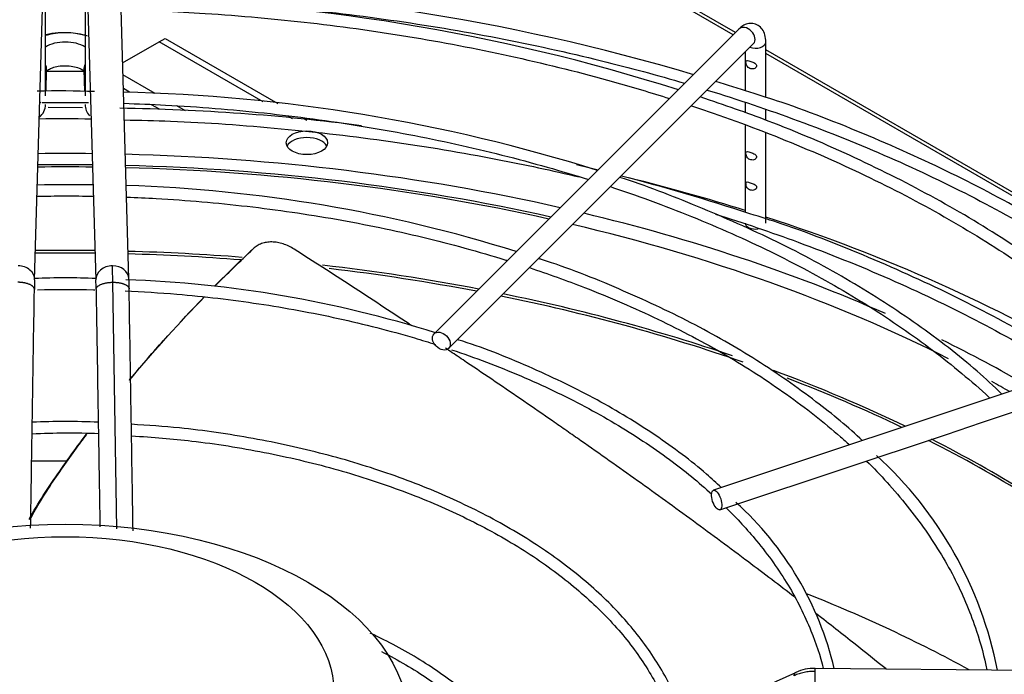
# Paper-space layout 'Layout1' of a CAD drawing. Units: inches. Extents: x 0 to 16.7, y -0.5 to 10.7.
# Drawn here: x 4.6 to 4.9, y 4.9 to 5.1 of the extents above; entities that cross this region are included whole.
import ezdxf
from ezdxf import colors
from ezdxf.entities.mleader import LeaderData, LeaderLine
from ezdxf.math import Vec2, Vec3

# ---------------------------------------------------------------- set-up
doc = ezdxf.new("R2010")
doc.units = ezdxf.units.IN
doc.header["$MEASUREMENT"] = 0
for name, color, linetype in [('0510F-3479_-_PAN', 7, 'Continuous'), ('Default', 7, 'Continuous'), ('DUNLI_630', 7, 'Continuous')]:
    doc.layers.add(name, color=color, linetype=linetype)

# ---------------------------------------------------------------- blocks, each defined once
blk = doc.blocks.new('SE1')
at = {"layer": '0510F-3479_-_PAN', "color": 7, "linetype": 'Continuous'}
for p, q in [((4.788499384248181, 5.128788076908209), (4.531127025988222, 5.277382077231549)), ((4.789196225579612, 5.12948491823964), (4.532752025988222, 5.277543045905831)), ((4.942351304484463, 5.041060792206177), (4.798590361170327, 5.124061211527538)), ((4.941144339893608, 5.040658470675893), (4.798590361170326, 5.122962048665823))]:
    blk.add_line(p, q, dxfattribs=at)
at = {"layer": 'DUNLI_630', "color": 7, "linetype": 'Continuous'}
for p, q in [((4.57222705574187, 5.052890156146439), (4.575427239686199, 5.16221704955801)), ((4.587993640134767, 5.162217049558011), (4.591193824079097, 5.05289015614644)), ((4.601425662005107, 5.053189659429027), (4.598225478060776, 5.162516552840597)), ((4.575559198233432, 5.10986222210373), (4.575559198233432, 5.136549769696033)), ((4.587861681587538, 5.136664124239838), (4.587861681587538, 5.10986222210373)), ((4.790250698730508, 5.130539391390536), (4.695885541250194, 5.03617423391024)), ((4.610791442548019, 5.126608230739051), (4.612600967775466, 5.127652960616222)), ((4.612600967775466, 5.127652960616222), (4.647523829447623, 5.107490237028932)), ((4.599467943072655, 5.120070605268779), (4.610791442548019, 5.126608230739052)), ((4.642969725063373, 5.108030090666754), (4.610791442548019, 5.126608230739052)), ((4.700409354318808, 5.031650420841624), (4.794774511799123, 5.12601557832192)), ((4.798590361170327, 5.109390989701229), (4.798590361170327, 5.126455137416808)), ((4.792192723375052, 5.123433789897851), (4.792192723375052, 5.111452345920846)), ((4.575756658740612, 5.111309463044097), (4.575951927438143, 5.117980367108699)), ((4.5874849014982, 5.117435502417485), (4.575935978322768, 5.117435502417485)), ((4.587468952382825, 5.117980367108699), (4.58766825036724, 5.111171811763682)), ((4.609518230564247, 5.110627641985876), (4.599576336409649, 5.116367597252287)), ((4.601616789930112, 5.111010621354295), (4.599700763302116, 5.112116839843742)), ((4.587014252878149, 5.106127629618149), (4.576384590198455, 5.106243790157447)), ((4.610836804102551, 5.105687443689906), (4.6083639942864, 5.107115121102916)), ((4.618887606185556, 5.105218230448775), (4.616295087642933, 5.106715021727238)), ((4.792192723375052, 5.107665326424174), (4.792192723375052, 5.104594167157022)), ((4.652072203108179, 5.102774772517294), (4.650716482774513, 5.103557498016881)), ((4.798590361170327, 5.102334526317494), (4.798590361170327, 5.105516225674007)), ((4.655435829500559, 5.102922241668542), (4.656509124855116, 5.102302574306668)), ((4.792192723375052, 5.100719496841203), (4.792192723375052, 5.073842070342675)), ((4.798590361170327, 5.070457616000422), (4.798590361170327, 5.098296608091426)), ((4.597651145072857, 4.975775858901983), (4.596417708563915, 5.052136570337479)), ((4.945818945295866, 5.042216672476644), (4.782373698075729, 4.987734923403267)), ((4.865387719128647, 5.008662561394956), (4.876232552281349, 5.01227750577919)), ((4.854496574199319, 5.005032179751847), (4.865387719128647, 5.008662561394956)), ((4.84367654521651, 5.001425503424245), (4.854496574199319, 5.005032179751847)), ((4.832794782273288, 4.997798249109837), (4.84367654521651, 5.001425503424245)), ((4.821928070543881, 4.994176011866703), (4.832794782273288, 4.997798249109838)), ((4.811073139565857, 4.990557701540695), (4.821928070543881, 4.994176011866703)), ((4.800194996591035, 4.98693165388242), (4.811073139565857, 4.990557701540694)), ((4.789356985239409, 4.983318983431879), (4.800194996591036, 4.98693165388242)), ((4.784396808783513, 4.981665591279913), (4.789356985239409, 4.983318983431879)), ((5.003210576927624, 4.930741565471329), (4.813850842905095, 4.932589192533042))]:
    blk.add_line(p, q, dxfattribs=at)
for centre, radius, start, end in [((4.588783576251982, 4.485542443307214), 0.6581381903811176, 73.4489511028888, 89.18908662747592), ((4.588317022616603, 4.533663856568946), 0.6064070520340182, 72.41337723419123, 89.07570704737485), ((4.588783576251982, 4.485542443307214), 0.6581381903811176, 71.86374429141746, 72.82172902862774), ((4.579946180772393, 4.811177391116763), 0.3001971773415268, 87.92776353693752, 91.32479283435275), ((4.587297702203172, 4.579695448328997), 0.5314541253839818, 72.57365618187187, 88.6831881477011), ((4.570407248613469, 5.10722717980254), 0.005184417737722648, 309.6068774469329, 359.5330348336316), ((4.593013631207501, 5.10722717980254), 0.005184417737722974, 180.4669651663683, 222.7392829695787), ((4.588825040999451, 4.448260806988033), 0.6578129742149864, 82.6133906777941, 89.14572075611598), ((4.581357704467899, 4.874248918607522), 0.2285127576364849, 87.89659598267697, 91.92607284525027), ((4.588825040999451, 4.448260806988033), 0.6578129742149864, 76.1147228326001, 76.71233432426928), ((4.588825040999451, 4.448260806988033), 0.6578129742149864, 71.85826625206596, 75.46564362696857), ((4.586146553560567, 4.157114248558154), 0.9252090885769009, 89.74075922505396, 90.80892887444156), ((4.585724729963646, 4.628333086592827), 0.4540283802227973, 72.62060688383983, 88.12271484344751), ((4.094003696108326, 5.04654802987302), 0.5024450932154108, 0.6372962720766089, 1.216986562515334), ((4.813664539266894, 5.046278565573521), 0.2415280361280838, 178.4341793355418, 179.1404362733176), ((4.581677235747445, 4.855890418809945), 0.1975980781799724, 87.23922345812124, 92.74151357689998), ((4.349756340699159, 5.04627856557688), 0.2415280359829668, 0.8595637263893183, 1.565820664602255), ((4.58802971938992, 4.692276337077823), 0.3608502446512326, 72.53195195075135, 88.01930644656345), ((4.35023347181039, 5.046283058426965), 0.2512870808473324, 0.8645717280852807, 1.577649359683392), ((4.581747247337013, 4.808960152263812), 0.2000734326320409, 87.08033670504791, 92.93910212038936), ((4.58309727308767, 4.790099376892607), 0.2153067577389114, 87.62674017004916, 93.10484324060934), ((4.750606785679643, 4.908324142820578), 0.1220656434415429, 11.18553790860611, 47.64239716429297), ((4.721579473443986, 4.909162884813174), 0.1009661328162291, 13.36810413158554, 47.82297198579867), ((4.813677081356326, 4.918481514846618), 0.01410862607851731, 89.29234586159558, 114.3288886926834), ((-15.0030253479616, 47.95281744907536), 47.36368993500613, 294.5994271984207, 294.7255192675099)]:
    blk.add_arc(centre, radius, start, end, dxfattribs=at)
for centre, major_axis, ratio, start_param, end_param in [((4.792512605264816, 5.128277484856227), (-0.002261906534307012, 0.002261906534307779), 0.7071067811865341, 3.141592653589793, 6.283185307179548), ((4.581710439910484, 5.121680568957935), (-0.01335377871558114, -3.131014148049567e-15), 0.5773502691895236, 4.233676484342821, 5.175015150750375), ((4.581710439910485, 5.121680568957933), (0.008398189788350819, -1.162657697268024e-16), 0.5773502691895214, 0.7488848848386347, 2.39270776875133), ((4.795391542272689, 5.126455137416809), (-0.003198818897637708, -1.158495897590176e-16), 0.5773502691895623, 0.9991317106318265, 3.141467208768895), ((4.570836008475138, 5.118130118749979), (-0.005115918963007319, 0.0001497516412168758), 0.8163800057806835, 3.141592653589793, 3.560552946794362), ((4.592584871345832, 5.118130118749979), (0.005115918963007719, 0.0001497516412132797), 0.8163800057813024, 2.722632360385633, 3.141592653589673), ((4.570441087997212, 5.10986222210373), (-0.005118110236220455, 1.162272735500492e-16), 0.577350269189603, -3.988741171991853, -3.880273843451682), ((4.656532123944085, 5.093251808692717), (-0.006397637795275317, -5.771028886615756e-17), 0.5773502691895588, 3.428349205702782, 5.996428755065114), ((4.581710439910487, 4.850351424893641), (-0.4185351046574212, -1.078273394286887e-15), 0.5773502691895575, 4.692460567251239, 4.732317393518155), ((4.581710439910487, 4.850351424893641), (-0.4185351046574212, -1.078273394286887e-15), 0.5773502691895575, 4.337590876327475, 4.667966228329694), ((4.581710439910487, 4.848288322827137), (0.4149276299019882, 1.033313125707212e-15), 0.5773502691895575, 1.550401961419859, 1.591190692169946), ((4.581710439910487, 4.847574264450463), (0.417332613072234, 1.078273394286887e-15), 0.5773502691895582, 1.550566857806301, 1.591025795783506), ((4.581710439910487, 4.847574264450463), (0.417332613072234, 1.078273394286887e-15), 0.5773502691895582, 1.202260550215133, 1.52600153051981), ((4.581710439910487, 4.848288322827137), (0.4149276299019882, 1.033313125707212e-15), 0.5773502691895575, 1.201658158945909, 1.52569395322001), ((4.581710439910487, 4.850351424893641), (-0.4414370078740154, -6.770374091655961e-16), 0.5773502691895583, 4.21536513910887, 4.305997919872458), ((4.581710439910487, 4.850351424893641), (-0.4185351046574212, -1.078273394286887e-15), 0.5773502691895575, 4.060468483558267, 4.318686161647848), ((4.581710439910487, 4.848288322827137), (0.4149276299019882, 1.033313125707212e-15), 0.5773502691895575, 0.8511813773951502, 1.182573871312243), ((4.79539154227269, 5.070457616000422), (0.003198818897637708, -1.387266559282634e-19), 0.5773502691895872, 3.141592653589793, 4.992542747456809), ((4.581710439910487, 4.850351424893641), (-0.4414370078740154, -6.770374091655961e-16), 0.5773502691895583, 3.907087653486673, 4.198802309106594), ((4.581710439910487, 4.826999257070244), (-0.4056102362204723, -1.033313125707212e-15), 0.5773502691895577, 4.689600226037129, 4.735177734732262), ((4.581710439910487, 4.827713315446918), (0.405764308168209, 1.025002358410434e-15), 0.5773502691895577, 1.548074194973398, 1.593518458616407), ((4.581710439910487, 4.827713315446918), (0.405764308168209, 1.025002358410434e-15), 0.5773502691895577, 1.435329234118877, 1.522804818486256), ((4.581710439910487, 4.826999257070244), (-0.4056102362204723, -1.033313125707212e-15), 0.5773502691895577, 4.578034004895519, 4.664321155846125), ((4.596309743042107, 5.053039907787734), (-0.00511591896300501, -0.0001497516412933695), 0.8163800057807953, 3.14389917669326, 4.688496697649649), ((4.581710439910487, 4.827713315446918), (0.405764308168209, 1.025002358410434e-15), 0.5773502691895577, 1.249815930761538, 1.373185750130768), ((4.567111136778866, 5.053039907787733), (-0.005115918963004909, 0.0001497516412931961), 0.8163800057808065, 3.138708010540846, 4.736281263119704), ((4.596309743042106, 5.053039907787734), (0.005115918963004909, 0.0001497516412936594), 0.8163800057808219, 1.546904044059636, 3.14652050346865), ((4.581710439910487, 4.826999257070244), (-0.4056102362204723, -1.033313125707212e-15), 0.5773502691895577, 4.39304333382116, 4.509443531197324), ((4.581710439910487, 4.827713315446918), (0.405764308168209, 1.025002358410434e-15), 0.5773502691895577, 1.036722916272114, 1.230140734107517), ((4.581710439910487, 4.826999257070244), (-0.4056102362204723, -1.033313125707212e-15), 0.5773502691895577, 4.168451903716695, 4.37335438043976), ((4.581710439910487, 4.850351424893641), (-0.4185351046574212, -1.078273394286887e-15), 0.5773502691895575, 3.920611352764176, 4.006805171559707), ((4.581710439910487, 4.827713315446918), (0.405764308168209, 1.025002358410434e-15), 0.5773502691895577, 0.8750817187744735, 0.9998606672183002), ((4.581710439910487, 4.826999257070244), (-0.4056102362204723, -1.033313125707212e-15), 0.5773502691895577, 4.019627909215554, 4.128715543283182), ((4.581710439910487, 4.848288322827137), (0.4149276299019882, 1.033313125707212e-15), 0.5773502691895575, 0.7890105417984001, 0.8073384153245793), ((4.581710439910487, 4.826999257070244), (-0.4056102362204723, -1.033313125707212e-15), 0.5773502691895577, 3.781484938370042, 3.993162414932212), ((4.581710439910487, 4.827713315446918), (0.405764308168209, 1.025002358410434e-15), 0.5773502691895577, 0.6470333731982159, 0.8486537032148138), ((4.581710439910487, 4.762594115211246), (0.4056102362204727, 1.034448603072474e-15), 0.5773502691895575, 1.569588201277242, 1.596589399554386), ((4.581710439910487, 4.762594115211246), (0.4056102362204727, 1.034448603072474e-15), 0.5773502691895575, 0.8094854345983569, 0.9693154602271181), ((4.813800906687564, 4.927471325910679), (-4.993621753075386e-05, -0.005117866622361701), 0.01379684123697724, 3.141592653589793, 3.757139673350006), ((4.813800906687565, 4.927471325910679), (4.993621753095474e-05, 0.005117866622361818), 0.01379684123695472, 0.6155470197695658, 3.141592653592098)]:
    blk.add_ellipse(centre, major_axis=major_axis, ratio=ratio, start_param=start_param, end_param=end_param, dxfattribs=at)
for centre, major_axis, ratio in [((4.656532123944085, 5.09534126844706), (-0.006397637795275619, -2.316863474591176e-16), 0.5773502691895623), ((4.698147447784502, 5.033912327375928), (0.002261906534307213, -0.002261906534307663), 0.7071067811865887), ((4.78338525342962, 4.984700257341591), (0.001011555353892128, -0.003034666061677358), 0.4082482904638935), ((4.581710439910487, 4.915908226290773), (-0.1062310507206692, -5.383877455908392e-17), 0.5773502691895577), ((4.581710439910487, 4.92531079362264), (-0.08316929130427725, -2.858154073889757e-16), 0.5773502691895591)]:
    blk.add_ellipse(centre, major_axis=major_axis, ratio=ratio, dxfattribs=at)
for points, knots in [([(4.598111596065176, 5.140189395429806), (4.60352106422558, 5.140067916650905), (4.620407365848018, 5.139500721580587), (4.648641722058636, 5.137564278755179), (4.682473849461538, 5.133605066635711), (4.715629238622458, 5.12806475698659), (4.746007853409621, 5.121393334115261), (4.765015318074799, 5.116252649101899), (4.773463538632297, 5.113763901445122)], [0.756191534634457, 0.756191534634457, 0.756191534634457, 0.756191534634457, 0.7623212894645269, 0.77534067413301, 0.7883596775176497, 0.801378084448828, 0.8143956824646793, 0.8251393590265572, 0.8251393590265572, 0.8251393590265572, 0.8251393590265572]), ([(4.59810690520778, 5.136581302587546), (4.607088518873796, 5.136361985002357), (4.627056703989354, 5.135472465627538), (4.657755287424408, 5.132714324445174), (4.689912396382367, 5.128178454608642), (4.721279030646788, 5.122079409252331), (4.74748161284919, 5.115502645096743), (4.763045665668498, 5.110848770509478), (4.768743059253469, 5.109038881992878)], [0.5137138200232589, 0.5137138200232589, 0.5137138200232589, 0.5137138200232589, 0.5362965883137291, 0.5639946238503926, 0.591691502242788, 0.6193866835829128, 0.6470796412906906, 0.663424073874692, 0.663424073874692, 0.663424073874692, 0.663424073874692]), ([(4.798590361170328, 5.126455137416831), (4.79855353675076, 5.127302395751049), (4.79844976888238, 5.128636780567021), (4.797636205607661, 5.130472069443194), (4.796296304785328, 5.131764767146515), (4.794611236742353, 5.132364685974809), (4.79292608676562, 5.132248465511691), (4.791426222523169, 5.131583630100648), (4.790684365592281, 5.130938281182234), (4.790250698730508, 5.130539391390536)], [0, 0, 0, 0, 0.1830231824301632, 0.3404535999520527, 0.4795917258816286, 0.6122457754385325, 0.7418172120569232, 0.8689301531946844, 1, 1, 1, 1]), ([(4.588551212204863, 5.128389119767195), (4.587615288535619, 5.12869005195433), (4.584703057131787, 5.129395276718432), (4.580348511736115, 5.129507390641457), (4.57691979694139, 5.12905346938248), (4.575723509509663, 5.128733204823621)], [0.4886113360792206, 0.4886113360792206, 0.4886113360792206, 0.4886113360792206, 0.5802778682461588, 0.7625209628075547, 0.8767989507451682, 0.8767989507451682, 0.8767989507451682, 0.8767989507451682]), ([(4.575828416602468, 5.117446652300472), (4.575828906739959, 5.11744716781345), (4.575882959220704, 5.117544493069347), (4.576476527551278, 5.118018334018711), (4.577741065632413, 5.118611177600489), (4.579531311761272, 5.119045766367557), (4.581059114002079, 5.119246174231817), (4.581766356717157, 5.11918278083549), (4.581781899709089, 5.119181385284928)], [0.2451887836198765, 0.2451887836198765, 0.2451887836198765, 0.2451887836198765, 0.3593807357636317, 0.5044773476857013, 0.6553091825635756, 0.8184948658808838, 0.9965558553166511, 1, 1, 1, 1]), ([(4.581781899709089, 5.119181385284928), (4.582619207914414, 5.119141377993785), (4.5840607891251, 5.119059705237451), (4.585964223644039, 5.118507096032716), (4.587178790862113, 5.117871077523208), (4.587572588758951, 5.117487020280899), (4.587600070767707, 5.117444050805279), (4.587598300866001, 5.117445935617974)], [0, 0, 0, 0, 0.1850162237848655, 0.371248783975218, 0.5229414215117133, 0.6846126068470554, 0.7515202340450924, 0.7515202340450924, 0.7515202340450924, 0.7515202340450924]), ([(4.795648345766563, 5.119590228770933), (4.795438965094161, 5.119917641721158), (4.794998224718752, 5.120116025596198), (4.794146857414426, 5.120434580559363), (4.793718259935035, 5.120572423248542), (4.79302225993735, 5.120794858705419), (4.792742120661026, 5.120883252584532), (4.792439635723069, 5.120648325007259), (4.792412459558484, 5.120268884665633), (4.792589463105893, 5.119383585978769), (4.792811018709255, 5.118958266377089), (4.793435240408304, 5.118406439855391), (4.793829095986823, 5.118243774767574), (4.794681083661159, 5.118163573623847), (4.795144634744505, 5.118264011429054), (4.795765254053454, 5.118819724796257), (4.795857726438966, 5.119262815820707), (4.795648345766563, 5.119590228770933)], [0, 0, 0, 0, 0.125, 0.125, 0.25, 0.25, 0.375, 0.375, 0.5, 0.5, 0.625, 0.625, 0.75, 0.75, 0.875, 0.875, 1, 1, 1, 1]), ([(4.915244457260906, 5.032025342349186), (4.914813070042487, 5.032460641748617), (4.909051601967552, 5.038200046694696), (4.895413985479355, 5.049476068924761), (4.874678120388206, 5.064339327614308), (4.851464460820115, 5.078248083124231), (4.826556984092535, 5.090828113686971), (4.801519621793355, 5.101562152316143), (4.786001497775874, 5.106914995657073), (4.778288306088443, 5.109529196176266)], [0.04363366857824597, 0.04363366857824597, 0.04363366857824597, 0.04363366857824597, 0.05685545665513916, 0.2193802089450718, 0.3819612101678427, 0.5445683849803228, 0.7071796881375731, 0.86978260053899, 0.9914382182736148, 0.9914382182736148, 0.9914382182736148, 0.9914382182736148]), ([(4.7804228102323, 5.11166640619346), (4.790019519201516, 5.108708019892166), (4.809340841981483, 5.10218509404577), (4.83712937228386, 5.091002907348372), (4.863704123483402, 5.078328556790036), (4.888386279745953, 5.064450258841859), (4.909697166408892, 5.050333215394094), (4.922239774685794, 5.040652728865557), (4.927648850957387, 5.036170323498032)], [0.8281037257845761, 0.8281037257845761, 0.8281037257845761, 0.8281037257845761, 0.8404276584687683, 0.8534417130828247, 0.8664543686030955, 0.8794656957878458, 0.8924759853697457, 0.9032189565994857, 0.9032189565994857, 0.9032189565994857, 0.9032189565994857]), ([(4.93168113289629, 5.037517980035554), (4.930771199164556, 5.038265630499537), (4.923041283724578, 5.04455390609527), (4.908273121200138, 5.055823438420348), (4.884887788318199, 5.070715427529357), (4.859560556739578, 5.084474997119169), (4.832552021391977, 5.096808233079367), (4.809803027653695, 5.105879345829151), (4.797228878065567, 5.109856428925402), (4.793647408041303, 5.110983638035167)], [0.1441370634554615, 0.1441370634554615, 0.1441370634554615, 0.1441370634554615, 0.1651981763730868, 0.3220613042219305, 0.4789532695014213, 0.6358547358307518, 0.7927515400377599, 0.9496384449372474, 1, 1, 1, 1]), ([(4.574533587946896, 5.107778928538205), (4.577005513218184, 5.107809255376141), (4.581792638147266, 5.107837647326958), (4.586579690474347, 5.107807266751877), (4.588893769371711, 5.107778850731976)], [0.493074553746272, 0.493074553746272, 0.493074553746272, 0.493074553746272, 0.5002409061945509, 0.506949649504148, 0.506949649504148, 0.506949649504148, 0.506949649504148]), ([(4.599858990224708, 5.107541339868144), (4.604168389927521, 5.107407525766847), (4.618735695122452, 5.106793484138255), (4.64341585008032, 5.104818622875797), (4.6734999074357, 5.100769064274751), (4.702813377933602, 5.095153202791305), (4.726074151643578, 5.089288670127526), (4.739453572850594, 5.08528006091437), (4.74365722768678, 5.083954341772643)], [0.5175516121538878, 0.5175516121538878, 0.5175516121538878, 0.5175516121538878, 0.5300602742196596, 0.5598791257438732, 0.5896965670097003, 0.6195118290606761, 0.6493241596192235, 0.6632158180913819, 0.6632158180913819, 0.6632158180913819, 0.6632158180913819]), ([(4.775575588479843, 5.106816143798983), (4.777221135899759, 5.106268088793513), (4.78836044850658, 5.102494836457731), (4.808383654568591, 5.09491162187983), (4.834380131501022, 5.083123194441645), (4.858531911455223, 5.070106436610627), (4.880663638854443, 5.055958273193864), (4.898092213112084, 5.042702701277311), (4.907852483241468, 5.034106075263099), (4.911435978975226, 5.030760094562207)], [0.669994862137487, 0.669994862137487, 0.669994862137487, 0.669994862137487, 0.6747698859730836, 0.7024570102944131, 0.7301407676976642, 0.7578212031915487, 0.7854988594255623, 0.8131750809349632, 0.8303513753632537, 0.8303513753632537, 0.8303513753632537, 0.8303513753632537]), ([(4.599989564236951, 5.102391295882158), (4.604966652015422, 5.102314979806797), (4.620430810200049, 5.101977065294435), (4.648812295428339, 5.099911102499488), (4.682428147257724, 5.096006285557011), (4.713252319185409, 5.090850986096638), (4.732489698927759, 5.086738143079574), (4.740835221320824, 5.084776166851464)], [0.01024849341991142, 0.01024849341991142, 0.01024849341991142, 0.01024849341991142, 0.03284670368966093, 0.08582469557495585, 0.1388011359543341, 0.1917751492676523, 0.2333140536542492, 0.2333140536542492, 0.2333140536542492, 0.2333140536542492]), ([(4.795648345766563, 5.091382522087306), (4.795438965094161, 5.091709935037531), (4.794998224718752, 5.091908318912571), (4.794146857414427, 5.092226873875735), (4.793718259935035, 5.092364716564915), (4.793022259937348, 5.092587152021792), (4.792742120661026, 5.092675545900906), (4.792439635723069, 5.092440618323632), (4.792412459558485, 5.092061177982006), (4.792589463105893, 5.091175879295142), (4.792811018709255, 5.090750559693463), (4.793435240408304, 5.090198733171763), (4.793829095986823, 5.090036068083947), (4.79468108366116, 5.08995586694022), (4.795144634744506, 5.090056304745427), (4.795765254053454, 5.09061201811263), (4.795857726438966, 5.09105510913708), (4.795648345766563, 5.091382522087306)], [0, 0, 0, 0, 0.125, 0.125, 0.25, 0.25, 0.375, 0.375, 0.5, 0.5, 0.625, 0.625, 0.75, 0.75, 0.875, 0.875, 1, 1, 1, 1]), ([(4.75049707854184, 5.081737309042958), (4.752985986555141, 5.080908472217276), (4.764292050114869, 5.077031542965726), (4.783714229088078, 5.069452048667854), (4.807580585881008, 5.058178380472799), (4.829552290431121, 5.045703177731645), (4.849446564997751, 5.032133193576984), (4.861673549893665, 5.022056169613162), (4.86755428171701, 5.016662714386023), (4.867977851841057, 5.016271148107807)], [0.6707993239610811, 0.6707993239610811, 0.6707993239610811, 0.6707993239610811, 0.6791328595168522, 0.7089373547951606, 0.738737328236335, 0.7685329448079915, 0.7983252148731539, 0.8281162715413869, 0.8304429160011938, 0.8304429160011938, 0.8304429160011938, 0.8304429160011938]), ([(4.871667705399324, 5.017501984577666), (4.86911384987818, 5.019977532929027), (4.861506060378186, 5.027110469418491), (4.845698101638134, 5.039270141726226), (4.825105559494276, 5.052584413101947), (4.802257090002358, 5.064905941140879), (4.778469952305831, 5.075397742472852), (4.761417125919618, 5.082073430719673), (4.753364271760188, 5.084611101083747)], [0.04817776164090962, 0.04817776164090962, 0.04817776164090962, 0.04817776164090962, 0.1306255813602132, 0.3027209638757798, 0.4748707511092679, 0.6470396945889979, 0.8192020154884365, 0.9774482416814589, 0.9774482416814589, 0.9774482416814589, 0.9774482416814589]), ([(4.795541468558604, 5.082116624791404), (4.79526521608364, 5.08241231803515), (4.794806719764793, 5.082584055213446), (4.793959538350641, 5.08288347339675), (4.79354743994873, 5.08302182812827), (4.792892733724549, 5.083218336961393), (4.792646955667523, 5.083271018088535), (4.792418181393068, 5.082909317900394), (4.792423405279591, 5.082460727642915), (4.792672648175082, 5.081580009991568), (4.792928921525045, 5.081200545732649), (4.79360254312783, 5.080716028001727), (4.794013003099381, 5.080584334326473), (4.794873599637077, 5.080584736759868), (4.79532743451614, 5.080744247920627), (4.795832300093728, 5.081383939593702), (4.795817721033569, 5.08182093154766), (4.795541468558604, 5.082116624791404)], [0, 0, 0, 0, 0.125, 0.125, 0.25, 0.25, 0.375, 0.375, 0.5, 0.5, 0.625, 0.625, 0.75, 0.75, 0.875, 0.875, 1, 1, 1, 1]), ([(4.572971152601468, 5.078787853370406), (4.575797959820607, 5.078837454151646), (4.58162512688093, 5.078890090061701), (4.58745245250271, 5.07884044537497), (4.590450192454322, 5.078787843212727)], [0.4894872822688878, 0.4894872822688878, 0.4894872822688878, 0.4894872822688878, 0.4991758691152457, 0.5094503100017712, 0.5094503100017712, 0.5094503100017712, 0.5094503100017712]), ([(4.600710375073972, 5.078501939358461), (4.603773015460425, 5.078384942615883), (4.616294035418059, 5.077790359646608), (4.638133876034248, 5.075916102518102), (4.665778162046496, 5.071899704138476), (4.692592961027199, 5.06632743936036), (4.709907533530211, 5.061566718147739), (4.71841454112663, 5.058916033509972), (4.718576125711381, 5.058865570012019)], [0.5211811037630559, 0.5211811037630559, 0.5211811037630559, 0.5211811037630559, 0.5316961685967231, 0.5642157169806526, 0.5967331624117245, 0.629247347819696, 0.6617571502186359, 0.6623869419314607, 0.6623869419314607, 0.6623869419314607, 0.6623869419314607]), ([(4.783028674734641, 5.073246028832865), (4.791722359694565, 5.070520582173462), (4.81015035892953, 5.064249033011813), (4.83712943536848, 5.053392615903872), (4.863704106582574, 5.040718285462574), (4.881509972793352, 5.030706396902576), (4.890623347836779, 5.025070267380749), (4.89189890512978, 5.024270717555822)], [0.3050734617077629, 0.3050734617077629, 0.3050734617077629, 0.3050734617077629, 0.3506742115682409, 0.4036305145959319, 0.456581124483656, 0.509526329158288, 0.5182163016852332, 0.5182163016852332, 0.5182163016852332, 0.5182163016852332]), ([(4.896270262162099, 5.025752898793661), (4.892455351176438, 5.028183663720605), (4.880588479374608, 5.035440845073184), (4.859560556739582, 5.046864721541002), (4.832552021391975, 5.059197957501195), (4.809803027653697, 5.068269070250981), (4.797228878065567, 5.072246153347233), (4.793647408041303, 5.073373362456997)], [0.4019611832995725, 0.4019611832995725, 0.4019611832995725, 0.4019611832995725, 0.4789532695014206, 0.6358547358307527, 0.7927515400377609, 0.9496384449372473, 1, 1, 1, 1]), ([(4.652608882679237, 5.0623722407906), (4.651495928899871, 5.063086023470664), (4.650349883900083, 5.063633181087387), (4.648875222113746, 5.064110099976545), (4.648578365390203, 5.064194689329244), (4.647990794980993, 5.06433966515758), (4.647698761000897, 5.06440050540368), (4.646827783348293, 5.064548657111389), (4.646253930908203, 5.064601807953328), (4.645403438540128, 5.064611618177045), (4.645120462582555, 5.064603046498196), (4.644566305210036, 5.064562374276314), (4.644294685938084, 5.064530395821484), (4.643495818918365, 5.064400328405636), (4.642984463383269, 5.064268309148712), (4.642004583089829, 5.063912874963644), (4.641534316949626, 5.063687606942876), (4.640665347927345, 5.063156473169385), (4.640263098610959, 5.062849831401455), (4.639893767402474, 5.062501526173842)], [0, 0, 0, 0, 0.2500000000000094, 0.2500000000000094, 0.3125000000000122, 0.3125000000000122, 0.375000000000015, 0.375000000000015, 0.5000000000000232, 0.5000000000000232, 0.5625000000000273, 0.5625000000000273, 0.6250000000000314, 0.6250000000000314, 0.7500000000000253, 0.7500000000000253, 0.8750000000000128, 0.8750000000000128, 1, 1, 1, 1]), ([(4.639893767402474, 5.062501526173842), (4.639738057579355, 5.062355937664797), (4.639582191189882, 5.06221042880476), (4.639426327865667, 5.062064919897199), (4.63927046454145, 5.061919410989637), (4.63911460428247, 5.061773902034528), (4.638958747079669, 5.061628393037051), (4.638647499782855, 5.061337811136996), (4.638336264674002, 5.061047229067876), (4.638024881181907, 5.0607567280904)], [0, 0, 0, 0, 0.2501874548339288, 0.2501874548339288, 0.2501874548339288, 0.5003749096677036, 0.5003749096677036, 0.5003749096677036, 1, 1, 1, 1]), ([(4.688980832259553, 5.038680826917824), (4.688709699429721, 5.038860386350309), (4.688438541581943, 5.039039891022525), (4.685197781744996, 5.041184402426407), (4.682226376004873, 5.043142182382912), (4.676293163918004, 5.047035398311001), (4.673328447357448, 5.048972751893893), (4.667399727916364, 5.052831852306436), (4.664437568564758, 5.054752397981217), (4.658517738579465, 5.058576320597421), (4.655557302806367, 5.060481470153293), (4.652608882679237, 5.0623722407906)], [0.8721462690844506, 0.8721462690844506, 0.8721462690844506, 0.8721462690844506, 0.874999999999998, 0.874999999999998, 0.9062499999999986, 0.9062499999999986, 0.937499999999999, 0.937499999999999, 0.9687499999999996, 0.9687499999999996, 1, 1, 1, 1]), ([(4.828467145478251, 5.003103493480825), (4.824288083920343, 5.007168911267005), (4.81353062240465, 5.015906336320366), (4.796217721251735, 5.02810368425264), (4.775679275297644, 5.039857621620215), (4.75350392870426, 5.050126696963845), (4.736891815627907, 5.056806188879439), (4.728548658336899, 5.059366266545331), (4.728223821503879, 5.059465140711397)], [0.06015690392733435, 0.06015690392733435, 0.06015690392733435, 0.06015690392733435, 0.2254766607827351, 0.4141388713057507, 0.602849540733151, 0.7915628887531401, 0.9802580635011156, 0.9877240043617839, 0.9877240043617839, 0.9877240043617839, 0.9877240043617839]), ([(4.725418503520283, 5.056658503767565), (4.731208930271622, 5.054730480254433), (4.744927179048921, 5.049787046384177), (4.765471732268339, 5.040911920195764), (4.786444917248741, 5.029825986095904), (4.805401127846615, 5.017609066238914), (4.817568866334382, 5.008005293389721), (4.823604861475304, 5.002606689977454), (4.82450773798947, 5.001783253552142)], [0.6713441451920575, 0.6713441451920575, 0.6713441451920575, 0.6713441451920575, 0.6942615563991932, 0.7267598172810242, 0.7592517365141052, 0.7917381730701025, 0.8242218489507929, 0.8300304407401496, 0.8300304407401496, 0.8300304407401496, 0.8300304407401496]), ([(4.570970816910849, 4.976028603329376), (4.571061902143064, 4.98166350384582), (4.57125387509101, 4.993542651693062), (4.571664170715646, 5.018950893559841), (4.57194408757046, 5.036294639170895), (4.572163682566299, 5.049901885703819)], [0.2498656633517098, 0.2498656633517098, 0.2498656633517098, 0.2498656633517098, 0.4257165061965913, 0.6257485109434381, 1, 1, 1, 1]), ([(4.573131602110902, 5.049816598290889), (4.578920367442909, 5.049937322968725), (4.584821288755171, 5.04993584106184), (4.590714028639518, 5.049807571405716), (4.590818343083114, 5.049805260964813)], [0.4873741180848341, 0.4873741180848341, 0.4873741180848341, 0.4873741180848341, 0.5116289187105061, 0.5120660309459552, 0.5120660309459552, 0.5120660309459552, 0.5120660309459552]), ([(4.591257197254673, 5.049901885703829), (4.591446650598958, 5.03816227898746), (4.5916858362633, 5.023341487818649), (4.592050176573693, 5.000777340791788), (4.592276868399996, 4.986742748538139), (4.592408828387769, 4.978577709324616), (4.592443223162475, 4.976449806947621)], [0, 0, 0, 0, 0.3228830805013275, 0.4872068068701995, 0.6761686243446767, 0.7429333673654055, 0.7429333673654055, 0.7429333673654055, 0.7429333673654055]), ([(4.600261841214779, 5.04948725971449), (4.605611892639674, 5.049245324617031), (4.619522102405131, 5.048341907197599), (4.64171336259229, 5.045739829000798), (4.666383822127797, 5.041188802651766), (4.684412275570932, 5.036563571172124), (4.694197532517, 5.033563380943088), (4.696355024498772, 5.032876819973251)], [0.5252701479203812, 0.5252701479203812, 0.5252701479203812, 0.5252701479203812, 0.5477410592568516, 0.5838511023417075, 0.6199570559689226, 0.6560570517015085, 0.6663813345978439, 0.6663813345978439, 0.6663813345978439, 0.6663813345978439]), ([(4.602702312658306, 4.975118689246838), (4.602605248386866, 4.981123296415524), (4.60240804900687, 4.99332555486246), (4.601991605611926, 5.019114503184295), (4.601711655968717, 5.036460281888384), (4.601491944577186, 5.050074741914667)], [0.2386113119523935, 0.2386113119523935, 0.2386113119523935, 0.2386113119523935, 0.4256375213978603, 0.6255483822286506, 1, 1, 1, 1]), ([(4.601564639871514, 5.021757238269507), (4.601982844849764, 5.022260919491721), (4.602402544907653, 5.022764088302684), (4.60974753818265, 5.031529551654211), (4.617076594005361, 5.0396492919178), (4.624768168036081, 5.047582506881341)], [0.7627965766270562, 0.7627965766270562, 0.7627965766270562, 0.7627965766270562, 0.7712960773111183, 0.7712960773111183, 0.91101661501061, 0.91101661501061, 0.91101661501061, 0.91101661501061]), ([(4.60157559359473, 5.021926861523885), (4.603657671070966, 5.024426122113518), (4.605776525837476, 5.026912395404512), (4.609502457442306, 5.031186752589829), (4.611092704107871, 5.032981541369137), (4.612701616602758, 5.034768240123785)], [0.775284533288212, 0.775284533288212, 0.775284533288212, 0.775284533288212, 0.8172575697648519, 0.8172575697648519, 0.8478618854049695, 0.8478618854049695, 0.8478618854049695, 0.8478618854049695]), ([(4.784777394208052, 4.988539016491354), (4.783284996457454, 4.989980326935476), (4.777429818828562, 4.995428871137434), (4.76461407221522, 5.004965864352615), (4.746697288731653, 5.015910664626063), (4.72678103810127, 5.025526768756293), (4.711530501891173, 5.031767697201073), (4.70369068114519, 5.034198497913185), (4.703128328335072, 5.034370212218355)], [0.06912001999617369, 0.06912001999617369, 0.06912001999617369, 0.06912001999617369, 0.1385766327321619, 0.3436838772949546, 0.5489023734038664, 0.7541477381674196, 0.9593722287934652, 0.9748331696489091, 0.9748331696489091, 0.9748331696489091, 0.9748331696489091]), ([(4.807580652424803, 4.954608555111822), (4.802828620681634, 4.958256758936071), (4.798030720091214, 4.961897758615615), (4.787569925252125, 4.969751643232843), (4.781892325777997, 4.973963464935121), (4.7733112625608, 4.980249845794973), (4.770436892652167, 4.982342321550786), (4.764671815988642, 4.986513943351391), (4.761778528448892, 4.988594972696708), (4.755975950211826, 4.992744637476171), (4.753065140492852, 4.994814362720721), (4.747229149684639, 4.998941359359629), (4.744297639166206, 5.001003049398369), (4.739906663820744, 5.004075139104206), (4.738442463400657, 5.005096879507995), (4.735506483756825, 5.007140416223711), (4.734035908509251, 5.008161372089981), (4.729618807223114, 5.011220300140435), (4.726666876454811, 5.013254328033897), (4.717808577007623, 5.019329135378372), (4.711904702202389, 5.023339436376537), (4.704484458999469, 5.028335722680014), (4.702997504568616, 5.029334728060964), (4.700803861009113, 5.030805375671393), (4.700096621868309, 5.031279033406748), (4.699389982374852, 5.031751812859921)], [0.4462447033745756, 0.4462447033745756, 0.4462447033745756, 0.4462447033745756, 0.4999999999999988, 0.4999999999999988, 0.5624999999999986, 0.5624999999999986, 0.5937499999999982, 0.5937499999999982, 0.624999999999998, 0.624999999999998, 0.6562499999999978, 0.6562499999999978, 0.6874999999999976, 0.6874999999999976, 0.7031249999999976, 0.7031249999999976, 0.7187499999999976, 0.7187499999999976, 0.7499999999999973, 0.7499999999999973, 0.8124999999999974, 0.8124999999999974, 0.8281249999999976, 0.8281249999999976, 0.8355733544816453, 0.8355733544816453, 0.8355733544816453, 0.8355733544816453]), ([(4.701334574521845, 5.031246718089095), (4.704997376537808, 5.030013737925099), (4.715922732494775, 5.026105963603003), (4.73320073103269, 5.018741851815201), (4.752188096330245, 5.008635231035202), (4.7685032110121, 4.997832745521541), (4.777842065898717, 4.990188896235981), (4.781918359482927, 4.986485087699026)], [0.6743785613143103, 0.6743785613143103, 0.6743785613143103, 0.6743785613143103, 0.6921493524084745, 0.7282325966516812, 0.7643062961011793, 0.8003717623678847, 0.832376467000407, 0.832376467000407, 0.832376467000407, 0.832376467000407]), ([(4.773642343453695, 4.915575677861944), (4.773566556474221, 4.915841294246164), (4.772213551521198, 4.920449650651462), (4.768126629010714, 4.92976109800204), (4.759816542605445, 4.942456648930822), (4.748837252078911, 4.95456807431258), (4.735451835536741, 4.965802543522616), (4.719825891689855, 4.976025097140123), (4.702194942869714, 4.985077726673261), (4.682831507147068, 4.99282739790351), (4.661965695268893, 4.99917971721882), (4.640100771971583, 5.003984096690338), (4.619492511201742, 5.007007544052307), (4.607424816341473, 5.007848461240407), (4.602182769612499, 5.00815696669591)], [0.0660230408880293, 0.0660230408880293, 0.0660230408880293, 0.0660230408880293, 0.07122446124951314, 0.1561630914394223, 0.2413168726626299, 0.326716245928699, 0.412297882222548, 0.4979777571527955, 0.5836927232369845, 0.6694009032506242, 0.7550911832029342, 0.8407622873802986, 0.9264175124133666, 0.9824004317748977, 0.9824004317748977, 0.9824004317748977, 0.9824004317748977]), ([(4.570545313794563, 4.978814763622166), (4.571924777098513, 4.981272114167038), (4.573376884198733, 4.983702407175626), (4.575955341203389, 4.987767172487152), (4.577044743446381, 4.989417030848306), (4.581394281776492, 4.995752632259548), (4.58475212474188, 5.000428729482953), (4.588237426407461, 5.005071823931249)], [0.5405815217152911, 0.5405815217152911, 0.5405815217152911, 0.5405815217152911, 0.5789320078991469, 0.5789320078991469, 0.6055119568550446, 0.6055119568550446, 0.681925715458295, 0.681925715458295, 0.681925715458295, 0.681925715458295]), ([(4.570753645356027, 4.97859587460785), (4.572549522338676, 4.981876535567096), (4.574474677186522, 4.985109704575574), (4.577810362832521, 4.990283455968742), (4.579150479013021, 4.992248648850926), (4.581900456036798, 4.996176932631014), (4.583298144979652, 4.998136694587465), (4.585928901738106, 5.001757718007785), (4.587155870857782, 5.003420336752267), (4.588399039226015, 5.005078909028319)], [0.5267102433691738, 0.5267102433691738, 0.5267102433691738, 0.5267102433691738, 0.5780705294411178, 0.5780705294411178, 0.6102747874194512, 0.6102747874194512, 0.6424790453977847, 0.6424790453977847, 0.6699309273961723, 0.6699309273961723, 0.6699309273961723, 0.6699309273961723]), ([(4.602233977942884, 5.004589392337931), (4.608973886440311, 5.004128165732221), (4.622022105921955, 5.003132127902113), (4.643566067771038, 4.999684895248491), (4.665008128203136, 4.994647823097168), (4.685368402396278, 4.988104164131984), (4.70415269371379, 4.980211701062762), (4.721134801356952, 4.971077065250173), (4.736055724946215, 4.960842509512074), (4.74868971733587, 4.949673907346766), (4.758906815065348, 4.937705833062231), (4.766020916454123, 4.925849276903271), (4.769408705552733, 4.917689138892546), (4.770431860325711, 4.914039787511337)], [0.007575016275893394, 0.007575016275893394, 0.007575016275893394, 0.007575016275893394, 0.07923451576741523, 0.1667196261716514, 0.2541870813056832, 0.3416301738954709, 0.4290433534912151, 0.5164241649223429, 0.6037771778777569, 0.691119074005997, 0.7784781493884263, 0.8659211804925142, 0.940863583605086, 0.940863583605086, 0.940863583605086, 0.940863583605086]), ([(4.829772163677993, 4.996788566681466), (4.831978974978496, 4.99460887111425), (4.838672163141203, 4.987635589877486), (4.848430967494373, 4.975461848213325), (4.857742218174609, 4.96000931613933), (4.863654082595302, 4.945618760642015), (4.866286771952222, 4.936056711247802), (4.867028723038467, 4.932092620594337)], [0.8416500788502614, 0.8416500788502614, 0.8416500788502614, 0.8416500788502614, 0.8567063911805065, 0.8892001924464354, 0.921716659533002, 0.9542731567597728, 0.9784487650196034, 0.9784487650196034, 0.9784487650196034, 0.9784487650196034]), ([(4.786333555845198, 4.982309280477248), (4.789719763031275, 4.978973190070478), (4.796868165433341, 4.971187605546835), (4.80595166034771, 4.958451526029847), (4.812479717178382, 4.945291783151129), (4.815470759669491, 4.936413855786233), (4.81635874065917, 4.932586673052487)], [0.8442755830291148, 0.8442755830291148, 0.8442755830291148, 0.8442755830291148, 0.8724980666039075, 0.908580965607472, 0.9447066660403735, 0.9735030262621261, 0.9735030262621261, 0.9735030262621261, 0.9735030262621261]), ([(4.835815229880398, 4.932386174073858), (4.832644398336179, 4.934949272746072), (4.829444267949582, 4.937510840343121), (4.822283510607291, 4.943190716399705), (4.818309749989228, 4.946308022819328), (4.814300373289827, 4.949420871096575)], [0.3374426816584981, 0.3374426816584981, 0.3374426816584981, 0.3374426816584981, 0.3749999999999991, 0.3749999999999991, 0.4207876360831295, 0.4207876360831295, 0.4207876360831295, 0.4207876360831295]), ([(4.728747015933581, 4.894929671644108), (4.727483625266996, 4.898184602528466), (4.723679022190264, 4.905437428879543), (4.715862886729852, 4.915838918538502), (4.704998484195054, 4.926122646574928), (4.691843746415008, 4.93542832399214), (4.681657036221251, 4.940897966579539), (4.676235282394922, 4.943427828917714), (4.676192264528087, 4.943447878999184)], [0.0879417077281581, 0.0879417077281581, 0.0879417077281581, 0.0879417077281581, 0.1745375465509369, 0.2773189952989044, 0.380506560909715, 0.4839496221003164, 0.5874981337070895, 0.5883259182595326, 0.5883259182595326, 0.5883259182595326, 0.5883259182595326]), ([(4.679623184227876, 4.937790110891211), (4.680625413707102, 4.93727947388598), (4.686627198128176, 4.93413671673271), (4.696791932617249, 4.927857638452859), (4.708479284131442, 4.918275426383845), (4.71767588708169, 4.907966102046867), (4.722997950187247, 4.89931204170422), (4.724958896552526, 4.894563277279523), (4.725401560750937, 4.893381309207025)], [0.4530265482392009, 0.4530265482392009, 0.4530265482392009, 0.4530265482392009, 0.4738671285443152, 0.5793707330453024, 0.6848371500955318, 0.7903092382542147, 0.8958974845111888, 0.9302779525582275, 0.9302779525582275, 0.9302779525582275, 0.9302779525582275]), ([(4.813800906687564, 4.931650245419365), (4.8132442434931, 4.931655676911895), (4.812391812499783, 4.931618278981525), (4.811298024648607, 4.931480545268239), (4.81047072912756, 4.931330845575918), (4.809679461836532, 4.931141993126618), (4.808641677087444, 4.930833019774616), (4.807894941308679, 4.930540770244032), (4.807412423135428, 4.930318715082037)], [0, 0, 0, 0, 0.2500000000041758, 0.3800000000037804, 0.5000000000034154, 0.6300000000030199, 0.7500000000026549, 1, 1, 1, 1])]:
    blk.add_open_spline(points, degree=3, knots=knots, dxfattribs=at)
for points in [[(4.627961001869667, 5.050906853129267), (4.6312534514719, 5.054226041492051), (4.634609305204107, 5.057510332956288), (4.638024881181907, 5.0607567280904)], [(4.628023036264366, 5.050906614744554), (4.631893722297638, 5.054820885845357), (4.635852378557245, 5.058687631332391), (4.639893767402474, 5.062501526173842)], [(4.617252832774417, 5.039747136050337), (4.619697522224106, 5.042381990274585), (4.622182620637924, 5.04499796292117), (4.62470669515038, 5.047593493913908)]]:
    blk.add_open_spline(points, degree=3, dxfattribs=at)
for points, weights in [([(4.572163691695363, 5.049902338540834), (4.572192588744285, 5.051353846648256), (4.5695942028406, 5.05211128903838), (4.567003171257062, 5.052136570337475)], [1.000070414085901, 0.9944292646012294, 1.327739126573264, 2.00000000000201]), ([(4.591257188125608, 5.049902338540813), (4.591228291076672, 5.051353846648235), (4.593826676980362, 5.052111289038367), (4.59641770856391, 5.052136570337475)], [1.000070414085911, 0.9944292645996436, 1.327739126571488, 2.00000000000143]), ([(4.59641770856391, 5.052136570337475), (4.598944326735816, 5.052161223139872), (4.601463853745078, 5.051485759209801), (4.60149195370625, 5.050074289077586)], [1.999999999998691, 1.338927540093601, 1.005617678122674, 1.000070414085947]), ([(4.807412423135428, 4.930318715082037), (4.807429837557422, 4.930913638589966), (4.807600435493791, 4.931326235142944), (4.80798209666529, 4.931362802930388)], [1.999999999998357, 1.664779318609894, 1.413838316144485, 1.247176992602131])]:
    blk.add_rational_spline(points, weights, degree=3, dxfattribs=at)
blk = doc.blocks.new('_Dot')
at = {"color": 0, "linetype": 'ByBlock', "lineweight": -2}
blk.add_line((-0.5, 0), (-1, 0), dxfattribs=at)
at = {"color": 0, "linetype": 'ByBlock', "const_width": 0.5}
blk.add_lwpolyline([(-0.25, 0, 1), (0.25, 0, 1)], format="xyb", close=True, dxfattribs=at)

psp = doc.layouts.get("Layout1")

# ---------------------------------------------------------------- block references
at = {"layer": 'Default'}
psp.add_blockref('SE1', (0, 0), dxfattribs=at)

# ---------------------------------------------------------------- leaders
at = {"layer": 'Default', "color": 7, "linetype": 'Continuous'}
ml = psp.add_multileader_mtext('Standard', dxfattribs=at)
ml.set_content('{\\pxsm0.9;\\fArial|b1||i0||c0|p34;\\W1.;TOP VIEW\\P}', color=256)
ml.set_leader_properties()
ml.set_arrow_properties(name='DOT')
ml.build(insert=Vec2(0, 0))
ml.multileader.update_dxf_attribs({"leader_type": 0, "dogleg_length": 0, "arrow_head_size": 0.1875})
ctx = ml.context
ctx.base_point, ctx.char_height, ctx.arrow_head_size, ctx.landing_gap_size = Vec3(11.34443692140394, 5.760845625196384), 0.1875, 0.1875, 0.06562499999999999
notes = []
notes.append((ctx, [(0, (0, 0, 0), (0, 0), (1, 0), 1, [])]))
ctx.mtext.insert = Vec3(11.41006192140394, 5.856189375196384)
for ctx, leaders in notes:
    for number, flags, end, landing, length, lines in leaders:
        leader = LeaderData()
        leader.index, (leader.has_last_leader_line, leader.has_dogleg_vector, leader.attachment_direction) = number, flags
        leader.last_leader_point, leader.dogleg_vector, leader.dogleg_length = Vec3(end), Vec3(landing), length
        for number, points, colour, breaks in lines:
            line = LeaderLine()
            line.index, line.vertices, line.color, line.breaks = number, Vec3.list(points), colors.encode_raw_color(colour), breaks
            leader.lines.append(line)
        ctx.leaders.append(leader)

doc.saveas('drawing.dxf')
